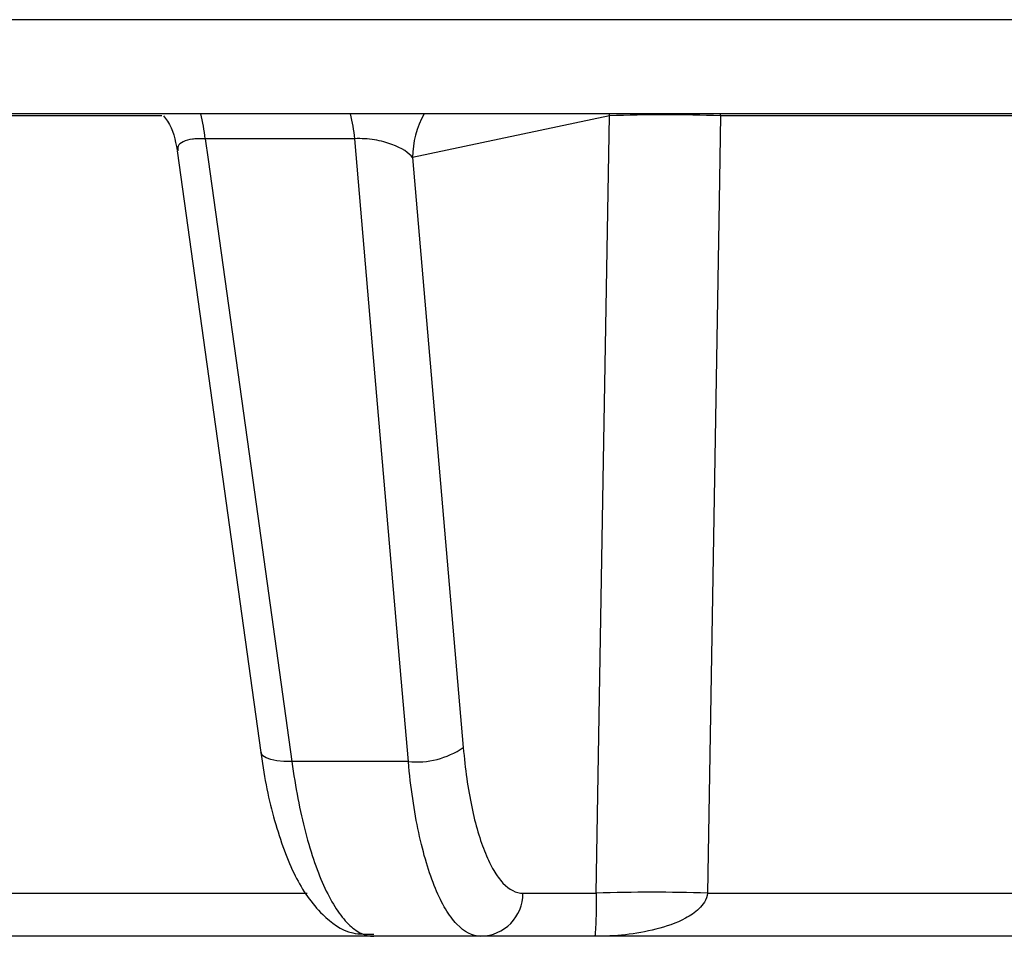
# Model space of a CAD drawing. Units: inches. Extents: x 0 to 543, y -58 to 199.
# Drawn here: x 295 to 295, y 9 to 9 of the extents above; entities that cross this region are included whole.
import ezdxf

# ---------------------------------------------------------------- set-up
doc = ezdxf.new("R2010")
doc.units = ezdxf.units.IN
doc.header["$MEASUREMENT"] = 0

# ---------------------------------------------------------------- blocks, each defined once
blk = doc.blocks.new('lidd')
at = {"linetype": 'Continuous', "lineweight": 25}
for p, q in [((-1.653762308158548, 1.629958257299222), (-14.7843326168786, 1.629958257299222)), ((-3.099758026033669, 1.576777364160989), (-6.43566745246244, 1.576777364160989)), ((-4.50100591422779, 1.575670268645354), (-5.224596794521858, 1.575670268645808)), ((-4.248261315360651, 1.575670268645808), (-4.35945284079753, 1.552028699138646)), ((-4.248261315360651, 1.575670268645808), (-4.248243633632228, 1.576777364160989)), ((-4.185602578019825, 1.575670268645808), (-4.18561500285432, 1.576777364160989)), ((-3.406943117452101, 1.575670268645354), (-4.185602578019825, 1.575670268645808)), ((-4.392045321908881, 1.562720356171212), (-4.476523813596941, 1.562720356170757)), ((-4.492285769943919, 1.555807201796597), (-4.44504853538092, 1.21600554418319)), ((-4.492003533119714, 1.55640581966054), (-4.49204500232554, 1.555847541754247)), ((-4.35945284079753, 1.552028699138646), (-4.330833140584218, 1.218793058376377)), ((-4.361843977656463, 1.210896978501296), (-4.427600240758693, 1.210896978501296)), ((-5.230867940463213, 1.136545576292065), (-4.418877143163627, 1.136545576292065)), ((-4.297121864523433, 1.136545576292065), (-4.255724463706429, 1.136545576292065)), ((-4.193026997183551, 1.136545576292065), (-3.334677560487762, 1.136545576292065)), ((-3.312317493047885, 1.11220000000003), (-5.429234986715528, 1.11220000000003))]:
    blk.add_line(p, q, dxfattribs=at)
at = {"linetype": 'Continuous', "lineweight": 25, "flags": 128}
for points in [[(-4.255724463706429, 1.136545576292065), (-4.251574287614858, 1.380758664317909), (-4.248261315360651, 1.575670268645808)], [(-4.185602578019825, 1.575670268645808), (-4.186414607049301, 1.527650319047098), (-4.193026997183551, 1.136545576292065)], [(-4.476523813596941, 1.562720356170757), (-4.47489666459478, 1.551018807917444), (-4.448771063276581, 1.363140448110244), (-4.427600240758693, 1.210896978501296)], [(-4.361843977656463, 1.210896978501296), (-4.36587603793123, 1.257866398051192), (-4.382004016104474, 1.445744436934092), (-4.392045321908881, 1.562720356171212)], [(-4.427600240758693, 1.210896978501296), (-4.432061661969783, 1.21094387740095), (-4.436074431429006, 1.211314790791221), (-4.439485649811104, 1.211995585687873), (-4.442165338799896, 1.212960321630817), (-4.444011393688925, 1.214172239100208), (-4.444953473896021, 1.215585160171486), (-4.445048692798082, 1.216003768990959)]]:
    blk.add_lwpolyline(points, dxfattribs=at)
at = {"linetype": 'Continuous', "lineweight": 25}
for centre, radius, start, end in [((-4.581915174498135, 1.551535339332531), 0.1059832229864167, 6.058033143973733, 13.77855775514672), ((-4.49925814603921, 1.551558929465955), 0.1077922404626574, 5.943386565865814, 13.52997753282757), ((-4.308628508722904, 1.551921811815191), 0.05082444447015817, 150.7220238718941, 179.8795029222869), ((-4.216931946690238, 0.7254749109474687), 0.8507723994068169, 87.8896276565338, 92.11037234346621), ((-4.357263061085177, 1.257749593351491), 0.04707602696654358, 264.4157738929281, 304.1547888095093), ((-4.321513764225529, 1.136584870966544), 0.02439193135324304, 271.3786031159212, 359.9076981673408), ((-4.224375730444081, 0.2864823314539535), 0.850641089592015, 87.88799653257117, 92.11200346742883)]:
    blk.add_arc(centre, radius, start, end, dxfattribs=at)
for points, knots in [([(-4.500099248321931, 1.575670268646718), (-4.499284193918356, 1.574670687504295), (-4.494839121844052, 1.569219259728015), (-4.493504118052442, 1.562057335274858), (-4.492413902355111, 1.556208630939182)], [0, 0, 0, 0, 0.1833613473300705, 1, 1, 1, 1]), ([(-4.476523813596941, 1.562720356170757), (-4.478604814672508, 1.56274823723561), (-4.481146243808325, 1.562782287074697), (-4.485490624059821, 1.562253056091777), (-4.489462819452456, 1.561078269969585), (-4.49217729146585, 1.558866901620604), (-4.492053276837396, 1.55711038073332), (-4.492003533119714, 1.55640581966054)], [0, 0, 0, 0, 0.2070804634662527, 0.2528976697816804, 0.5169443874974953, 0.8062407438069816, 1, 1, 1, 1]), ([(-4.35945284079753, 1.552028699138646), (-4.361525311951482, 1.554743559419876), (-4.365362997874399, 1.557393264919938), (-4.373996767735662, 1.560576709285669), (-4.377301124754013, 1.561469120593756), (-4.384546276114634, 1.56264600370605), (-4.388455383917972, 1.562899609422857), (-4.392045321908881, 1.562720356171667)], [0, 0, 0, 0, 0.5, 0.5, 0.75, 0.75, 1, 1, 1, 1]), ([(-4.330833140584218, 1.218793058376377), (-4.330315272485677, 1.21276340219265), (-4.329656865817014, 1.206950245221833), (-4.328062586122542, 1.19575136731828), (-4.327123030940129, 1.190362993526378), (-4.325019076119133, 1.180308240702743), (-4.323849694712408, 1.175600770314304), (-4.321275654796409, 1.166826919809864), (-4.319857763019172, 1.162733772596312), (-4.316864654578239, 1.155445542240159), (-4.315285866789054, 1.152225920754063), (-4.311965896125912, 1.146624969092954), (-4.310210867866772, 1.144229919585086), (-4.304790190491985, 1.138477503012837), (-4.301030227070441, 1.136545576292065), (-4.297121864523433, 1.136545576292065)], [0, 0, 0, 0, 0.1249999999999996, 0.1249999999999996, 0.2499999999999991, 0.2499999999999991, 0.3749999999999987, 0.3749999999999987, 0.4999999999999982, 0.4999999999999982, 0.6249999999999978, 0.6249999999999978, 0.7499999999999973, 0.7499999999999973, 1, 1, 1, 1]), ([(-4.445022368599894, 1.216035339630253), (-4.444979946889362, 1.215658191627881), (-4.443410308360399, 1.201703402047315), (-4.437695748145416, 1.176255971954561), (-4.426684532747458, 1.145491824553574), (-4.413018937802917, 1.125616241439275), (-4.396647755136655, 1.11312899737959), (-4.385429972593556, 1.113381483821286), (-4.381349168843371, 1.113473333311958)], [0, 0, 0, 0, 0.00673022308615416, 0.2490238486736619, 0.4978369017701562, 0.7307191861827778, 0.9020410539099084, 1, 1, 1, 1]), ([(-4.427600240758693, 1.210896978501296), (-4.425649878881813, 1.196424962392484), (-4.423084006590216, 1.183115897082644), (-4.418325599872333, 1.164871033235613), (-4.416594697802793, 1.159132619043248), (-4.41293827372283, 1.148617657883733), (-4.411000913223688, 1.143794050189626), (-4.406905083660604, 1.135025750093064), (-4.404735843472736, 1.131075187991883), (-4.400317997384263, 1.124330456541429), (-4.398053308819726, 1.1214958638393), (-4.393412607880236, 1.116900107685069), (-4.391019397355194, 1.115133483097907), (-4.386223759960558, 1.112789735785555), (-4.383818848120427, 1.11220000000003), (-4.381406740953025, 1.11220000000003)], [0, 0, 0, 0, 0.25, 0.25, 0.375, 0.375, 0.5, 0.5, 0.625, 0.625, 0.75, 0.75, 0.875, 0.875, 1, 1, 1, 1]), ([(-4.320926922606304, 1.11220000000003), (-4.325623008508046, 1.11220000000003), (-4.330150520876487, 1.114518099888755), (-4.336692595650675, 1.121420519863932), (-4.338813372844015, 1.124294410110451), (-4.342830576584674, 1.131015235496307), (-4.344743708914393, 1.134878632188702), (-4.348376583573554, 1.143624266728693), (-4.350100747118631, 1.148535971230558), (-4.353237483375779, 1.159064572597345), (-4.354666088502199, 1.164713579003546), (-4.357244323276973, 1.176779498806354), (-4.35840014533278, 1.183245733059266), (-4.360371615106487, 1.196684904990889), (-4.361191698790208, 1.203661009413281), (-4.361843977656463, 1.210896978501296)], [0, 0, 0, 0, 0.2500000000000003, 0.2500000000000003, 0.3750000000000002, 0.3750000000000002, 0.5000000000000002, 0.5000000000000002, 0.6250000000000002, 0.6250000000000002, 0.7500000000000001, 0.7500000000000001, 0.8750000000000001, 0.8750000000000001, 1, 1, 1, 1]), ([(-4.193026997183551, 1.136545576292065), (-4.1931487718266, 1.134714943906602), (-4.193780274948949, 1.133026487814277), (-4.195501307254744, 1.130099634101953), (-4.196584301753319, 1.128839485530079), (-4.200060997691253, 1.125498887403865), (-4.202661895225901, 1.123831957683251), (-4.210684249428596, 1.119537503147512), (-4.216340202327046, 1.117662736203783), (-4.233425044580144, 1.11331986109326), (-4.245102221540947, 1.11220000000003), (-4.256705165029416, 1.11220000000003)], [0, 0, 0, 0, 0.06250000000000758, 0.06250000000000758, 0.1250000000000152, 0.1250000000000152, 0.2500000000000169, 0.2500000000000169, 0.5000000000000062, 0.5000000000000062, 1, 1, 1, 1]), ([(-4.255724463706429, 1.136545576292065), (-4.255726463832616, 1.134712539190332), (-4.255736845883803, 1.133023152775422), (-4.255765007590526, 1.130096201141896), (-4.255782676385934, 1.128836915935608), (-4.255839160925461, 1.125498698392221), (-4.255881130007765, 1.123833212399404), (-4.256009496803017, 1.119541662665142), (-4.256098615858718, 1.117667095126762), (-4.256363164198774, 1.113323083637169), (-4.256537837865835, 1.11220000000003), (-4.256705165029416, 1.11220000000003)], [0, 0, 0, 0, 0.06249999999999936, 0.06249999999999936, 0.1249999999999987, 0.1249999999999987, 0.2499999999999989, 0.2499999999999989, 0.4999999999999994, 0.4999999999999994, 1, 1, 1, 1])]:
    blk.add_open_spline(points, degree=3, knots=knots, dxfattribs=at)

msp = doc.modelspace()

# ---------------------------------------------------------------- block references
at = {"color": 4}
msp.add_blockref('lidd', (299.4144463478974, 7.410478541516568), dxfattribs=at)

doc.saveas('drawing.dxf')
